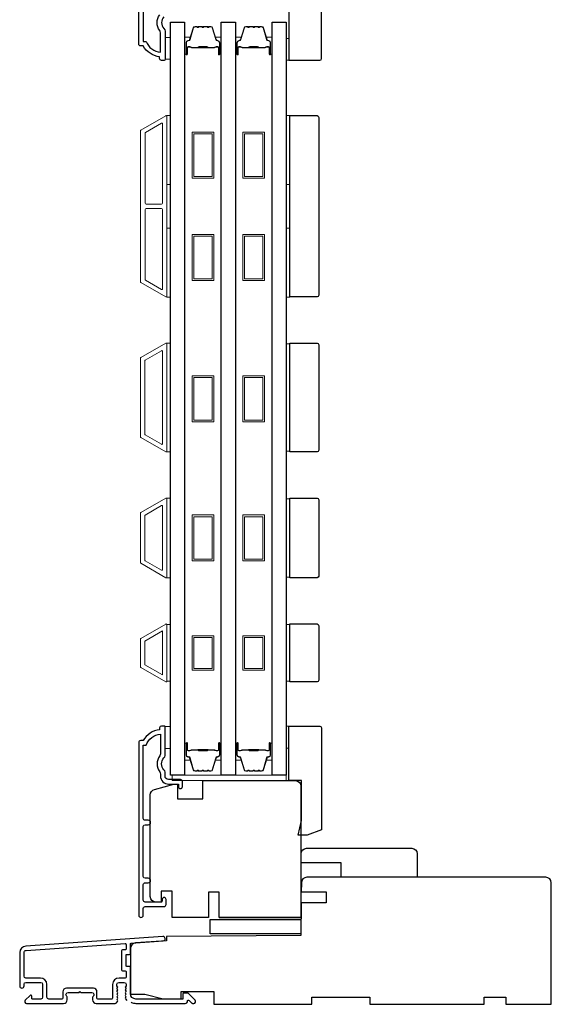
# Model space of a CAD drawing. Extents: x -5107 to -4745, y 1296 to 1376.
# Drawn here: x -4982 to -4976, y 1325 to 1335 of the extents above; entities that cross this region are included whole.
import ezdxf

# ---------------------------------------------------------------- set-up
doc = ezdxf.new("R2010")
doc.units = 0
doc.header["$LTSCALE"] = 250
doc.header["$MEASUREMENT"] = 0
doc.layers.add('3', color=3, linetype='CONTINUOUS')
doc.layers.add('Glass', color=6, linetype='CONTINUOUS')
for name, color, linetype, lineweight in [('6', 6, 'CONTINUOUS', 5), ('Butal', 9, 'CONTINUOUS', 15), ('Frame & Sash Cladding', 3, 'CONTINUOUS', 15), ('Spacer Bar', 1, 'CONTINUOUS', 9), ('Visible (ANSI)', 7, 'CONTINUOUS', 25), ('Wood', 7, 'CONTINUOUS', 25)]:
    doc.layers.add(name, color=color, linetype=linetype, lineweight=lineweight)

msp = doc.modelspace()

# ---------------------------------------------------------------- linework, layer by layer
at = {"layer": '3'}
for points in [[(-4980.55558, 1335.3394, 0.40794), (-4980.55558, 1335.21116, -0.19612434), (-4980.54435, 1335.18362), (-4980.54435, 1334.87475, -0.41421356), (-4980.55419, 1334.86491), (-4980.58372, 1334.86491, -0.41421356), (-4980.60341, 1334.88459), (-4980.60341, 1334.90428, -0.23812491), (-4980.78057, 1335.02239), (-4980.80813, 1335.02239, -0.41421356), (-4980.82979, 1335.04404), (-4980.82979, 1336.91696, -1)], [(-4980.78057, 1335.86755), (-4980.78057, 1335.0716), (-4980.74954, 1335.0716, 0.28322567), (-4980.59356, 1334.9527), (-4980.59356, 1335.16536, 0.16543591), (-4980.60173, 1335.18937, -0.34018227), (-4980.60173, 1335.36119, 0.16543591)], [(-4980.37506, 1327.0617), (-4980.50498, 1327.0617, -0.41421356), (-4980.54435, 1327.10107), (-4980.54435, 1327.14037, 0.19612434), (-4980.55558, 1327.16791, -0.40794), (-4980.55558, 1327.29616, 0.19612434), (-4980.54435, 1327.3237), (-4980.54435, 1327.63256, 0.41421356), (-4980.55419, 1327.64241), (-4980.58372, 1327.64241, 0.41421356), (-4980.60341, 1327.62272), (-4980.60341, 1327.60304, 0.23812491), (-4980.78057, 1327.48493), (-4980.80813, 1327.48493, 0.41421356), (-4980.82979, 1327.46327), (-4980.82979, 1325.59036, 1), (-4980.78057, 1325.59036), (-4980.78057, 1325.66434, -0.41521504), (-4980.76088, 1325.68409), (-4980.55432, 1325.68409, 0.41590856), (-4980.53254, 1325.70575), (-4980.53254, 1325.76086, 1), (-4980.57585, 1325.76086), (-4980.57585, 1325.74086, -0.41421304), (-4980.58372, 1325.73299), (-4980.76088, 1325.73299, -0.41421356), (-4980.78057, 1325.75268), (-4980.78057, 1325.92182, -0.41521584), (-4980.76088, 1325.94157), (-4980.72545, 1325.94157, 1), (-4980.72545, 1325.99047), (-4980.76088, 1325.99047, -0.41421313), (-4980.78057, 1326.01015), (-4980.78057, 1326.55149, -0.41421203), (-4980.76088, 1326.57118), (-4980.72545, 1326.57118, 1), (-4980.72545, 1326.62008), (-4980.76088, 1326.62008, -0.4142151), (-4980.78057, 1326.63976), (-4980.78057, 1327.43572), (-4980.74954, 1327.43572, -0.28322567), (-4980.59356, 1327.55461), (-4980.59356, 1327.34196, -0.16543591), (-4980.60173, 1327.31795, 0.34018227), (-4980.60173, 1327.14612, -0.16543591), (-4980.59356, 1327.12212), (-4980.59356, 1327.10107, 0.41421356), (-4980.50498, 1327.01249), (-4980.39868, 1327.01249), (-4980.39868, 1326.98493, 1), (-4980.35538, 1326.98493), (-4980.35538, 1327.04202, 0.41420912), (-4980.37506, 1327.0617)], [(-4980.91109, 1324.64534, -0.03248765), (-4980.90921, 1324.64454, 0.1176834), (-4980.86121, 1324.63308), (-4980.325, 1324.63308, 0.42423613), (-4980.30021, 1324.65873, -0.68057977), (-4980.28341, 1324.66602), (-4980.25335, 1324.63596, 0.19891237), (-4980.24639, 1324.63308), (-4980.23132, 1324.63308, 0.66817864), (-4980.2174, 1324.66668), (-4980.29312, 1324.7424, 0.19891237), (-4980.30008, 1324.74528), (-4980.33959, 1324.74528, 0.41421356), (-4980.34943, 1324.73544), (-4980.34943, 1324.68032), (-4980.86121, 1324.68032, -0.41421356), (-4980.92026, 1324.73938), (-4980.92026, 1325.02481, 0.41421356), (-4980.9301, 1325.03465), (-4980.95769, 1325.03465, -0.41421356), (-4980.96754, 1325.04449), (-4980.96754, 1325.15547, -0.41421356), (-4980.95769, 1325.16531), (-4980.9301, 1325.16531, 0.41421356), (-4980.92026, 1325.17515), (-4980.92026, 1325.27777, -0.39391048), (-4980.91111, 1325.28759), (-4980.56432, 1325.31184, 1), (-4980.56761, 1325.35897), (-4982.05515, 1325.25495, 0.39391048), (-4982.12108, 1325.18426), (-4982.12108, 1324.82205, 1), (-4982.07383, 1324.82205), (-4982.07383, 1324.84174, -0.41421356), (-4982.05415, 1324.86142), (-4981.89273, 1324.86142, -0.41421356), (-4981.87304, 1324.84174), (-4981.87304, 1324.70001, -0.41421356), (-4981.89273, 1324.68032), (-4981.98131, 1324.68032, -0.41421356), (-4981.99115, 1324.69016), (-4981.99115, 1324.71196, 0.66817864), (-4982.00796, 1324.71892), (-4982.06019, 1324.66668, 0.66817864), (-4982.04627, 1324.63308), (-4981.6447, 1324.63308, 0.41421356), (-4981.60533, 1324.67245), (-4981.60533, 1324.7005, 0.23993165), (-4981.60938, 1324.70846, -0.72633003), (-4981.59549, 1324.75119), (-4981.47738, 1324.75119), (-4981.46753, 1324.76103), (-4981.45769, 1324.75119), (-4981.33958, 1324.75119, -0.72633003), (-4981.32569, 1324.70846, 0.23993165), (-4981.32974, 1324.7005), (-4981.32974, 1324.67245, 0.41421356), (-4981.29037, 1324.63308), (-4981.08564, 1324.63308, 0.21342177), (-4981.07097, 1324.63964), (-4981.05859, 1324.65347, 0.38196601), (-4981.05859, 1324.6666), (-4981.06593, 1324.6748), (-4981.05859, 1324.683, 0.38196602), (-4981.05859, 1324.69613), (-4981.06593, 1324.70433), (-4981.05859, 1324.71253, 0.38196602), (-4981.05859, 1324.72565), (-4981.06593, 1324.73385), (-4981.05859, 1324.74206, 0.38196602), (-4981.05859, 1324.75518), (-4981.06593, 1324.76338), (-4981.05859, 1324.77158, 0.38196602), (-4981.05859, 1324.78471), (-4981.06593, 1324.79291), (-4981.05859, 1324.80111, 0.38196602), (-4981.05859, 1324.81423), (-4981.06593, 1324.82244), (-4981.06593, 1324.84174, -0.41421356), (-4981.04624, 1324.86142), (-4980.98719, 1324.86142, -0.41421356), (-4980.96751, 1324.84174), (-4980.96751, 1324.82244), (-4980.97484, 1324.81423, 0.38196602), (-4980.97484, 1324.80111), (-4980.96751, 1324.79291), (-4980.97484, 1324.78471, 0.38196602), (-4980.97484, 1324.77158), (-4980.96751, 1324.76338), (-4980.97484, 1324.75518, 0.38196602), (-4980.97484, 1324.74206), (-4980.96751, 1324.73385), (-4980.97484, 1324.72565, 0.38196602), (-4980.97484, 1324.71253), (-4980.96751, 1324.70433), (-4980.97484, 1324.69613, 0.38196602), (-4980.97484, 1324.683), (-4980.95974, 1324.66611)]]:
    msp.add_lwpolyline(points, format="xyb", dxfattribs=at)
msp.add_lwpolyline([(-4980.97735, 1324.98741, -0.41421356), (-4980.96751, 1324.97756), (-4980.96751, 1324.91851, -0.41421356), (-4980.97735, 1324.90867), (-4981.04231, 1324.90867, 0.41421356), (-4981.11317, 1324.8378), (-4981.11317, 1324.69016, -0.41421356), (-4981.12302, 1324.68032), (-4981.27265, 1324.68032, -0.41421356), (-4981.2825, 1324.69016), (-4981.2825, 1324.75906, 0.41421356), (-4981.32187, 1324.79843), (-4981.6132, 1324.79843, 0.41421356), (-4981.65257, 1324.75906), (-4981.65257, 1324.69016, -0.41421356), (-4981.66242, 1324.68032), (-4981.80612, 1324.68032, -0.41421356), (-4981.8258, 1324.70001), (-4981.8258, 1324.8378, 0.41421356), (-4981.89667, 1324.90867), (-4982.05415, 1324.90867, -0.41421356), (-4982.07383, 1324.92835), (-4982.07383, 1325.18426, -0.39391048), (-4982.05186, 1325.20782), (-4980.97807, 1325.28291, -0.43481237), (-4980.96754, 1325.27309), (-4980.96754, 1325.2224, -0.41421356), (-4980.97738, 1325.21256), (-4981.00494, 1325.21256, 0.41421356), (-4981.01478, 1325.20271), (-4981.01478, 1324.99725, 0.41421356), (-4981.00494, 1324.98741)], format="xyb", close=True, dxfattribs=at)
at = {"layer": '6'}
for points in [[(-4980.54435, 1334.87868), (-4980.4853, 1334.87868), (-4980.4853, 1335.1149), (-4980.54435, 1335.1149)], [(-4979.2294, 1335.10309), (-4979.19987, 1335.10309), (-4979.19987, 1334.86687), (-4979.2294, 1334.86687)], [(-4980.52467, 1333.51777), (-4980.52467, 1334.2658), (-4980.4853, 1334.2658), (-4980.4853, 1333.51777)], [(-4979.2296, 1333.51777), (-4979.2296, 1334.2658), (-4979.19023, 1334.2658), (-4979.19023, 1333.51777)], [(-4980.52467, 1332.2973), (-4980.52467, 1333.04533), (-4980.4853, 1333.04533), (-4980.4853, 1332.2973)], [(-4979.2296, 1332.2973), (-4979.2296, 1333.04533), (-4979.19023, 1333.04533), (-4979.19023, 1332.2973)], [(-4980.52467, 1330.61682), (-4980.4853, 1330.61682), (-4980.4853, 1331.79792), (-4980.52467, 1331.79792)], [(-4979.19023, 1331.79046), (-4979.2296, 1331.79046), (-4979.2296, 1330.62428), (-4979.19023, 1330.62428)], [(-4980.52467, 1329.25069), (-4980.4853, 1329.25069), (-4980.4853, 1330.11682), (-4980.52467, 1330.11682)], [(-4979.19023, 1330.10936), (-4979.2296, 1330.10936), (-4979.2296, 1329.25815), (-4979.19023, 1329.25815)], [(-4980.4853, 1328.7435), (-4980.52467, 1328.7435), (-4980.52467, 1328.1285), (-4980.4853, 1328.1285)], [(-4979.19023, 1328.74323), (-4979.2296, 1328.74323), (-4979.2296, 1328.12823), (-4979.19023, 1328.12823)], [(-4980.54435, 1327.4003), (-4980.4853, 1327.4003), (-4980.4853, 1327.63652), (-4980.54435, 1327.63652)], [(-4979.2294, 1327.40431), (-4979.19987, 1327.40431), (-4979.19987, 1327.64053), (-4979.2294, 1327.64053)], [(-4980.46561, 1327.04991), (-4979.23029, 1327.04991), (-4979.23029, 1327.10896), (-4980.46561, 1327.10896)]]:
    msp.add_lwpolyline(points, close=True, dxfattribs=at)
at = {"layer": 'Butal'}
for points in [[(-4980.33175, 1334.94124), (-4980.33175, 1335.10574, -0.41421356), (-4980.32191, 1335.11559), (-4980.26975, 1335.11559), (-4980.2771, 1335.09156, -0.32975055), (-4980.29124, 1335.08109), (-4980.29593, 1335.08109, 0.41421356), (-4980.31601, 1335.06101), (-4980.31601, 1334.93139), (-4980.32191, 1334.93139, -0.41421356)], [(-4979.93422, 1334.94124), (-4979.93422, 1335.10574, 0.41421356), (-4979.94406, 1335.11559), (-4979.99622, 1335.11559), (-4979.98887, 1335.09156, 0.32975055), (-4979.97473, 1335.08109), (-4979.97004, 1335.08109, -0.41421356), (-4979.94997, 1335.06101), (-4979.94997, 1334.93139), (-4979.94406, 1334.93139, 0.41421356)], [(-4979.78068, 1334.94124), (-4979.78068, 1335.10574, -0.41421356), (-4979.77083, 1335.11559), (-4979.71867, 1335.11559), (-4979.72602, 1335.09156, -0.32975055), (-4979.74016, 1335.08109), (-4979.74485, 1335.08109, 0.41421356), (-4979.76493, 1335.06101), (-4979.76493, 1334.93139), (-4979.77083, 1334.93139, -0.41421356)], [(-4979.38314, 1334.94124), (-4979.38314, 1335.10574, 0.41421356), (-4979.39298, 1335.11559), (-4979.44514, 1335.11559), (-4979.4378, 1335.09156, 0.32975055), (-4979.42365, 1335.08109), (-4979.41897, 1335.08109, -0.41421356), (-4979.39889, 1335.06101), (-4979.39889, 1334.93139), (-4979.39298, 1334.93139, 0.41421356)], [(-4980.33175, 1327.44595), (-4980.33175, 1327.28144, 0.41421356), (-4980.32191, 1327.2716), (-4980.26975, 1327.2716), (-4980.2771, 1327.29563, 0.32975055), (-4980.29124, 1327.30609), (-4980.29593, 1327.30609, -0.41421356), (-4980.31601, 1327.32617), (-4980.31601, 1327.45579), (-4980.32191, 1327.45579, 0.41421356)], [(-4979.93422, 1327.44595), (-4979.93422, 1327.28144, -0.41421356), (-4979.94406, 1327.2716), (-4979.99622, 1327.2716), (-4979.98887, 1327.29563, -0.32975055), (-4979.97473, 1327.30609), (-4979.97004, 1327.30609, 0.41421356), (-4979.94997, 1327.32617), (-4979.94997, 1327.45579), (-4979.94406, 1327.45579, -0.41421356)], [(-4979.78068, 1327.44595), (-4979.78068, 1327.28144, 0.41421356), (-4979.77083, 1327.2716), (-4979.71867, 1327.2716), (-4979.72602, 1327.29563, 0.32975055), (-4979.74016, 1327.30609), (-4979.74485, 1327.30609, -0.41421356), (-4979.76493, 1327.32617), (-4979.76493, 1327.45579), (-4979.77083, 1327.45579, 0.41421356)], [(-4979.38314, 1327.44595), (-4979.38314, 1327.28144, -0.41421356), (-4979.39298, 1327.2716), (-4979.44514, 1327.2716), (-4979.4378, 1327.29563, -0.32975055), (-4979.42365, 1327.30609), (-4979.41897, 1327.30609, 0.41421356), (-4979.39889, 1327.32617), (-4979.39889, 1327.45579), (-4979.39298, 1327.45579, -0.41421356)]]:
    msp.add_lwpolyline(points, format="xyb", close=True, dxfattribs=at)
at = {"layer": 'Frame & Sash Cladding'}
for points in [[(-4980.53518, 1332.29888, 0.57735027), (-4980.52443, 1332.30509), (-4980.52443, 1334.25925, 0.57735027), (-4980.53518, 1334.26546), (-4980.80628, 1334.10894, 0.26794919), (-4980.80986, 1334.10273), (-4980.80986, 1332.46161, 0.26794919), (-4980.80628, 1332.4554)], [(-4980.58242, 1334.18363, -0.57735027), (-4980.57168, 1334.17742), (-4980.57168, 1333.31563, -0.41421356), (-4980.58152, 1333.30579), (-4980.75018, 1333.30579, -0.41421356), (-4980.76002, 1333.31563), (-4980.76002, 1334.07695, -0.26794919), (-4980.75644, 1334.08316)], [(-4980.58152, 1333.25855, -0.41421356), (-4980.57168, 1333.2487), (-4980.57168, 1332.38691, -0.57735027), (-4980.58242, 1332.38071), (-4980.75644, 1332.48118, -0.26794919), (-4980.76002, 1332.48738), (-4980.76002, 1333.2487, -0.41421356), (-4980.75018, 1333.25855)], [(-4980.80655, 1331.64036), (-4980.5353, 1331.79697, -0.57735027), (-4980.52467, 1331.79083), (-4980.52467, 1330.62391, -0.57735027), (-4980.5353, 1330.61777), (-4980.80655, 1330.77438, -0.26794919), (-4980.8101, 1330.78052), (-4980.8101, 1331.63422, -0.26794919)], [(-4980.58254, 1331.71514, -0.57735027), (-4980.57191, 1331.70901), (-4980.57191, 1330.70574, -0.57735027), (-4980.58254, 1330.6996), (-4980.75931, 1330.80166, -0.26794919), (-4980.76285, 1330.8078), (-4980.76285, 1331.60695, -0.26794919), (-4980.75931, 1331.61308)], [(-4980.80655, 1329.40825, -0.26794919), (-4980.8101, 1329.41438), (-4980.8101, 1329.95313, -0.26794919), (-4980.80655, 1329.95926), (-4980.5353, 1330.11587, -0.57735027), (-4980.52467, 1330.10974), (-4980.52467, 1329.25777, -0.57735027), (-4980.5353, 1329.25164)], [(-4980.75931, 1329.43552, -0.26794919), (-4980.76285, 1329.44166), (-4980.76285, 1329.92585, -0.26794919), (-4980.75931, 1329.93199), (-4980.58254, 1330.03405, -0.57735027), (-4980.57191, 1330.02791), (-4980.57191, 1329.3396, -0.57735027), (-4980.58254, 1329.33346)], [(-4980.80651, 1328.59321, 0.26794919), (-4980.8101, 1328.587), (-4980.8101, 1328.28445, 0.26794919), (-4980.80651, 1328.27825), (-4980.53541, 1328.12173, 0.57735027), (-4980.52467, 1328.12793), (-4980.52467, 1328.74352, 0.57735027), (-4980.53541, 1328.74973)]]:
    msp.add_lwpolyline(points, format="xyb", close=True, dxfattribs=at)
msp.add_lwpolyline([(-4980.57191, 1328.67438), (-4980.57191, 1328.19762), (-4980.76285, 1328.30787), (-4980.76285, 1328.56414)], close=True, dxfattribs=at)
at = {"layer": 'Glass', "color": 1}
for points in [[(-4980.4853, 1327.10896), (-4980.4853, 1335.27822), (-4980.33175, 1335.27822), (-4980.33175, 1327.10896)], [(-4979.93422, 1327.10896), (-4979.93422, 1335.27822), (-4979.78068, 1335.27822), (-4979.78068, 1327.10896)], [(-4979.38314, 1327.10896), (-4979.38314, 1335.27822), (-4979.2296, 1335.27822), (-4979.2296, 1327.10896)]]:
    msp.add_lwpolyline(points, close=True, dxfattribs=at)
at = {"layer": 'Spacer Bar'}
for points in [[(-4980.20047, 1335.22919), (-4980.21906, 1335.22919, 0.32975055), (-4980.23358, 1335.21845), (-4980.27281, 1335.09012, -0.32975055), (-4980.29164, 1335.07619), (-4980.29632, 1335.07619, 0.41421356), (-4980.31151, 1335.06101), (-4980.31151, 1334.93139, 1), (-4980.30551, 1334.93139), (-4980.30551, 1335.00336, -0.41421356), (-4980.29369, 1335.01517), (-4980.27495, 1335.01517), (-4980.27495, 1335.01067), (-4980.2951, 1335.01067, 0.41421356), (-4980.30101, 1335.00477), (-4980.30101, 1334.93139, -1), (-4980.31601, 1334.93139), (-4980.31601, 1335.06101, -0.41421356), (-4980.29632, 1335.08069), (-4980.29164, 1335.08069, 0.32975055), (-4980.27711, 1335.09144), (-4980.23788, 1335.21976, -0.32975055), (-4980.21906, 1335.23369), (-4980.20047, 1335.23369, -0.2262769), (-4980.19658, 1335.23184), (-4980.19387, 1335.22849, 0.47697553), (-4980.1861, 1335.22849), (-4980.18339, 1335.23184, -0.2262769), (-4980.1795, 1335.23369), (-4980.14347, 1335.23369, -0.2262769), (-4980.13958, 1335.23184), (-4980.13687, 1335.22849, 0.47697553), (-4980.1291, 1335.22849), (-4980.12639, 1335.23184, -0.2262769), (-4980.1225, 1335.23369), (-4980.08647, 1335.23369, -0.2262769), (-4980.08258, 1335.23184), (-4980.07987, 1335.22849, 0.47697553), (-4980.0721, 1335.22849), (-4980.06939, 1335.23184, -0.2262769), (-4980.0655, 1335.23369), (-4980.04691, 1335.23369, -0.32975055), (-4980.02809, 1335.21976), (-4979.98886, 1335.09144, 0.32975055), (-4979.97434, 1335.08069), (-4979.96965, 1335.08069, -0.41421356), (-4979.94997, 1335.06101), (-4979.94997, 1334.93139, -1), (-4979.96497, 1334.93139), (-4979.96497, 1335.00477, 0.41421356), (-4979.97087, 1335.01067), (-4979.99103, 1335.01067), (-4979.99103, 1335.01517), (-4979.97228, 1335.01517, -0.41421356), (-4979.96047, 1335.00336), (-4979.96047, 1334.93139, 1), (-4979.95447, 1334.93139), (-4979.95447, 1335.06101, 0.41421356), (-4979.96965, 1335.07619), (-4979.97434, 1335.07619, -0.32975055), (-4979.99316, 1335.09012), (-4980.03239, 1335.21845, 0.32975055), (-4980.04691, 1335.22919), (-4980.0655, 1335.22919, 0.2262769), (-4980.06589, 1335.22901), (-4980.0686, 1335.22566, -0.47697553), (-4980.08337, 1335.22566), (-4980.08608, 1335.22901, 0.25663287), (-4980.08653, 1335.22919), (-4980.1225, 1335.22919, 0.2262769), (-4980.12289, 1335.22901), (-4980.1256, 1335.22566, -0.47697553), (-4980.14037, 1335.22566), (-4980.14308, 1335.22901, 0.25663287), (-4980.14353, 1335.22919), (-4980.1795, 1335.22919, 0.2262769), (-4980.17989, 1335.22901), (-4980.1826, 1335.22566, -0.47697553), (-4980.19737, 1335.22566), (-4980.20008, 1335.22901, 0.2262769)], [(-4979.64939, 1335.22919), (-4979.66798, 1335.22919, 0.32975055), (-4979.6825, 1335.21845), (-4979.72173, 1335.09012, -0.32975055), (-4979.74056, 1335.07619), (-4979.74524, 1335.07619, 0.41421356), (-4979.76043, 1335.06101), (-4979.76043, 1334.93139, 1), (-4979.75443, 1334.93139), (-4979.75443, 1335.00336, -0.41421356), (-4979.74262, 1335.01517), (-4979.72387, 1335.01517), (-4979.72387, 1335.01067), (-4979.74402, 1335.01067, 0.41421356), (-4979.74993, 1335.00477), (-4979.74993, 1334.93139, -1), (-4979.76493, 1334.93139), (-4979.76493, 1335.06101, -0.41421356), (-4979.74524, 1335.08069), (-4979.74056, 1335.08069, 0.32975055), (-4979.72604, 1335.09144), (-4979.6868, 1335.21976, -0.32975055), (-4979.66798, 1335.23369), (-4979.64939, 1335.23369, -0.2262769), (-4979.6455, 1335.23184), (-4979.64279, 1335.22849, 0.47697553), (-4979.63502, 1335.22849), (-4979.63231, 1335.23184, -0.2262769), (-4979.62842, 1335.23369), (-4979.59239, 1335.23369, -0.2262769), (-4979.5885, 1335.23184), (-4979.58579, 1335.22849, 0.47697553), (-4979.57802, 1335.22849), (-4979.57531, 1335.23184, -0.2262769), (-4979.57142, 1335.23369), (-4979.53539, 1335.23369, -0.2262769), (-4979.5315, 1335.23184), (-4979.52879, 1335.22849, 0.47697553), (-4979.52102, 1335.22849), (-4979.51831, 1335.23184, -0.2262769), (-4979.51442, 1335.23369), (-4979.49584, 1335.23369, -0.32975055), (-4979.47701, 1335.21976), (-4979.43778, 1335.09144, 0.32975055), (-4979.42326, 1335.08069), (-4979.41857, 1335.08069, -0.41421356), (-4979.39889, 1335.06101), (-4979.39889, 1334.93139, -1), (-4979.41389, 1334.93139), (-4979.41389, 1335.00477, 0.41421356), (-4979.41979, 1335.01067), (-4979.43995, 1335.01067), (-4979.43995, 1335.01517), (-4979.4212, 1335.01517, -0.41421356), (-4979.40939, 1335.00336), (-4979.40939, 1334.93139, 1), (-4979.40339, 1334.93139), (-4979.40339, 1335.06101, 0.41421356), (-4979.41857, 1335.07619), (-4979.42326, 1335.07619, -0.32975055), (-4979.44208, 1335.09012), (-4979.48131, 1335.21845, 0.32975055), (-4979.49584, 1335.22919), (-4979.51442, 1335.22919, 0.2262769), (-4979.51481, 1335.22901), (-4979.51752, 1335.22566, -0.47697553), (-4979.53229, 1335.22566), (-4979.535, 1335.22901, 0.25663287), (-4979.53545, 1335.22919), (-4979.57142, 1335.22919, 0.2262769), (-4979.57181, 1335.22901), (-4979.57452, 1335.22566, -0.47697553), (-4979.58929, 1335.22566), (-4979.592, 1335.22901, 0.25663287), (-4979.59245, 1335.22919), (-4979.62842, 1335.22919, 0.2262769), (-4979.62881, 1335.22901), (-4979.63152, 1335.22566, -0.47697553), (-4979.64629, 1335.22566), (-4979.649, 1335.22901, 0.2262769)], [(-4980.29239, 1335.00867), (-4980.26753, 1335.00867, -0.22906983), (-4980.26121, 1335.00575, 0.22448136), (-4980.2558, 1335.00319), (-4980.18964, 1335.00319, 0.28963953), (-4980.18331, 1335.00719, -0.27273596), (-4980.17448, 1335.01317), (-4980.09149, 1335.01317, -0.27273609), (-4980.08266, 1335.00719, 0.28963953), (-4980.07633, 1335.00319), (-4980.01017, 1335.00319, 0.22448136), (-4980.00476, 1335.00575, -0.22906983), (-4979.99844, 1335.00867), (-4979.97358, 1335.00867), (-4979.97358, 1335.01067), (-4979.99842, 1335.01067, 0.22858496), (-4980.00631, 1335.00702, -0.22448136), (-4980.01017, 1335.00519), (-4980.07633, 1335.00519, -0.28963953), (-4980.08085, 1335.00805, 0.27414127), (-4980.09143, 1335.01517), (-4980.17454, 1335.01517, 0.27414127), (-4980.18512, 1335.00805, -0.28963953), (-4980.18964, 1335.00519), (-4980.2558, 1335.00519, -0.22448136), (-4980.25967, 1335.00702, 0.22858496), (-4980.26755, 1335.01067), (-4980.29239, 1335.01067)], [(-4979.74132, 1335.00867), (-4979.71646, 1335.00867, -0.22906983), (-4979.71013, 1335.00575, 0.22448136), (-4979.70472, 1335.00319), (-4979.63856, 1335.00319, 0.28963953), (-4979.63223, 1335.00719, -0.27273596), (-4979.6234, 1335.01317), (-4979.54041, 1335.01317, -0.27273609), (-4979.53158, 1335.00719, 0.28963953), (-4979.52526, 1335.00319), (-4979.45909, 1335.00319, 0.22448136), (-4979.45368, 1335.00575, -0.22906983), (-4979.44736, 1335.00867), (-4979.4225, 1335.00867), (-4979.4225, 1335.01067), (-4979.44734, 1335.01067, 0.22858496), (-4979.45523, 1335.00702, -0.22448136), (-4979.45909, 1335.00519), (-4979.52526, 1335.00519, -0.28963953), (-4979.52977, 1335.00805, 0.27414127), (-4979.54035, 1335.01517), (-4979.62346, 1335.01517, 0.27414127), (-4979.63404, 1335.00805, -0.28963953), (-4979.63856, 1335.00519), (-4979.70472, 1335.00519, -0.22448136), (-4979.70859, 1335.00702, 0.22858496), (-4979.71647, 1335.01067), (-4979.74132, 1335.01067)], [(-4980.20047, 1327.15799), (-4980.21906, 1327.15799, -0.32975055), (-4980.23358, 1327.16873), (-4980.27281, 1327.29706, 0.32975055), (-4980.29164, 1327.31099), (-4980.29632, 1327.31099, -0.41421356), (-4980.31151, 1327.32617), (-4980.31151, 1327.45579, -1), (-4980.30551, 1327.45579), (-4980.30551, 1327.38382, 0.41421356), (-4980.29369, 1327.37201), (-4980.27495, 1327.37201), (-4980.27495, 1327.37651), (-4980.2951, 1327.37651, -0.41421356), (-4980.30101, 1327.38241), (-4980.30101, 1327.45579, 1), (-4980.31601, 1327.45579), (-4980.31601, 1327.32617, 0.41421356), (-4980.29632, 1327.30649), (-4980.29164, 1327.30649, -0.32975055), (-4980.27711, 1327.29574), (-4980.23788, 1327.16742, 0.32975055), (-4980.21906, 1327.15349), (-4980.20047, 1327.15349, 0.2262769), (-4980.19658, 1327.15534), (-4980.19387, 1327.15869, -0.47697553), (-4980.1861, 1327.15869), (-4980.18339, 1327.15534, 0.2262769), (-4980.1795, 1327.15349), (-4980.14347, 1327.15349, 0.2262769), (-4980.13958, 1327.15534), (-4980.13687, 1327.15869, -0.47697553), (-4980.1291, 1327.15869), (-4980.12639, 1327.15534, 0.2262769), (-4980.1225, 1327.15349), (-4980.08647, 1327.15349, 0.2262769), (-4980.08258, 1327.15534), (-4980.07987, 1327.15869, -0.47697553), (-4980.0721, 1327.15869), (-4980.06939, 1327.15534, 0.2262769), (-4980.0655, 1327.15349), (-4980.04691, 1327.15349, 0.32975055), (-4980.02809, 1327.16742), (-4979.98886, 1327.29574, -0.32975055), (-4979.97434, 1327.30649), (-4979.96965, 1327.30649, 0.41421356), (-4979.94997, 1327.32617), (-4979.94997, 1327.45579, 1), (-4979.96497, 1327.45579), (-4979.96497, 1327.38241, -0.41421356), (-4979.97087, 1327.37651), (-4979.99103, 1327.37651), (-4979.99103, 1327.37201), (-4979.97228, 1327.37201, 0.41421356), (-4979.96047, 1327.38382), (-4979.96047, 1327.45579, -1), (-4979.95447, 1327.45579), (-4979.95447, 1327.32617, -0.41421356), (-4979.96965, 1327.31099), (-4979.97434, 1327.31099, 0.32975055), (-4979.99316, 1327.29706), (-4980.03239, 1327.16873, -0.32975055), (-4980.04691, 1327.15799), (-4980.0655, 1327.15799, -0.2262769), (-4980.06589, 1327.15817), (-4980.0686, 1327.16152, 0.47697553), (-4980.08337, 1327.16152), (-4980.08608, 1327.15817, -0.25663287), (-4980.08653, 1327.15799), (-4980.1225, 1327.15799, -0.2262769), (-4980.12289, 1327.15817), (-4980.1256, 1327.16152, 0.47697553), (-4980.14037, 1327.16152), (-4980.14308, 1327.15817, -0.25663287), (-4980.14353, 1327.15799), (-4980.1795, 1327.15799, -0.2262769), (-4980.17989, 1327.15817), (-4980.1826, 1327.16152, 0.47697553), (-4980.19737, 1327.16152), (-4980.20008, 1327.15817, -0.2262769)], [(-4979.64939, 1327.15799), (-4979.66798, 1327.15799, -0.32975055), (-4979.6825, 1327.16873), (-4979.72173, 1327.29706, 0.32975055), (-4979.74056, 1327.31099), (-4979.74524, 1327.31099, -0.41421356), (-4979.76043, 1327.32617), (-4979.76043, 1327.45579, -1), (-4979.75443, 1327.45579), (-4979.75443, 1327.38382, 0.41421356), (-4979.74262, 1327.37201), (-4979.72387, 1327.37201), (-4979.72387, 1327.37651), (-4979.74402, 1327.37651, -0.41421356), (-4979.74993, 1327.38241), (-4979.74993, 1327.45579, 1), (-4979.76493, 1327.45579), (-4979.76493, 1327.32617, 0.41421356), (-4979.74524, 1327.30649), (-4979.74056, 1327.30649, -0.32975055), (-4979.72604, 1327.29574), (-4979.6868, 1327.16742, 0.32975055), (-4979.66798, 1327.15349), (-4979.64939, 1327.15349, 0.2262769), (-4979.6455, 1327.15534), (-4979.64279, 1327.15869, -0.47697553), (-4979.63502, 1327.15869), (-4979.63231, 1327.15534, 0.2262769), (-4979.62842, 1327.15349), (-4979.59239, 1327.15349, 0.2262769), (-4979.5885, 1327.15534), (-4979.58579, 1327.15869, -0.47697553), (-4979.57802, 1327.15869), (-4979.57531, 1327.15534, 0.2262769), (-4979.57142, 1327.15349), (-4979.53539, 1327.15349, 0.2262769), (-4979.5315, 1327.15534), (-4979.52879, 1327.15869, -0.47697553), (-4979.52102, 1327.15869), (-4979.51831, 1327.15534, 0.2262769), (-4979.51442, 1327.15349), (-4979.49584, 1327.15349, 0.32975055), (-4979.47701, 1327.16742), (-4979.43778, 1327.29574, -0.32975055), (-4979.42326, 1327.30649), (-4979.41857, 1327.30649, 0.41421356), (-4979.39889, 1327.32617), (-4979.39889, 1327.45579, 1), (-4979.41389, 1327.45579), (-4979.41389, 1327.38241, -0.41421356), (-4979.41979, 1327.37651), (-4979.43995, 1327.37651), (-4979.43995, 1327.37201), (-4979.4212, 1327.37201, 0.41421356), (-4979.40939, 1327.38382), (-4979.40939, 1327.45579, -1), (-4979.40339, 1327.45579), (-4979.40339, 1327.32617, -0.41421356), (-4979.41857, 1327.31099), (-4979.42326, 1327.31099, 0.32975055), (-4979.44208, 1327.29706), (-4979.48131, 1327.16873, -0.32975055), (-4979.49584, 1327.15799), (-4979.51442, 1327.15799, -0.2262769), (-4979.51481, 1327.15817), (-4979.51752, 1327.16152, 0.47697553), (-4979.53229, 1327.16152), (-4979.535, 1327.15817, -0.25663287), (-4979.53545, 1327.15799), (-4979.57142, 1327.15799, -0.2262769), (-4979.57181, 1327.15817), (-4979.57452, 1327.16152, 0.47697553), (-4979.58929, 1327.16152), (-4979.592, 1327.15817, -0.25663287), (-4979.59245, 1327.15799), (-4979.62842, 1327.15799, -0.2262769), (-4979.62881, 1327.15817), (-4979.63152, 1327.16152, 0.47697553), (-4979.64629, 1327.16152), (-4979.649, 1327.15817, -0.2262769)], [(-4980.29239, 1327.37851), (-4980.26753, 1327.37851, 0.22906983), (-4980.26121, 1327.38143, -0.22448136), (-4980.2558, 1327.38399), (-4980.18964, 1327.38399, -0.28963953), (-4980.18331, 1327.37999, 0.27273596), (-4980.17448, 1327.37401), (-4980.09149, 1327.37401, 0.27273609), (-4980.08266, 1327.37999, -0.28963953), (-4980.07633, 1327.38399), (-4980.01017, 1327.38399, -0.22448136), (-4980.00476, 1327.38143, 0.22906983), (-4979.99844, 1327.37851), (-4979.97358, 1327.37851), (-4979.97358, 1327.37651), (-4979.99842, 1327.37651, -0.22858496), (-4980.00631, 1327.38016, 0.22448136), (-4980.01017, 1327.38199), (-4980.07633, 1327.38199, 0.28963953), (-4980.08085, 1327.37913, -0.27414127), (-4980.09143, 1327.37201), (-4980.17454, 1327.37201, -0.27414127), (-4980.18512, 1327.37913, 0.28963953), (-4980.18964, 1327.38199), (-4980.2558, 1327.38199, 0.22448136), (-4980.25967, 1327.38016, -0.22858496), (-4980.26755, 1327.37651), (-4980.29239, 1327.37651)], [(-4979.74132, 1327.37851), (-4979.71646, 1327.37851, 0.22906983), (-4979.71013, 1327.38143, -0.22448136), (-4979.70472, 1327.38399), (-4979.63856, 1327.38399, -0.28963953), (-4979.63223, 1327.37999, 0.27273596), (-4979.6234, 1327.37401), (-4979.54041, 1327.37401, 0.27273609), (-4979.53158, 1327.37999, -0.28963953), (-4979.52526, 1327.38399), (-4979.45909, 1327.38399, -0.22448136), (-4979.45368, 1327.38143, 0.22906983), (-4979.44736, 1327.37851), (-4979.4225, 1327.37851), (-4979.4225, 1327.37651), (-4979.44734, 1327.37651, -0.22858496), (-4979.45523, 1327.38016, 0.22448136), (-4979.45909, 1327.38199), (-4979.52526, 1327.38199, 0.28963953), (-4979.52977, 1327.37913, -0.27414127), (-4979.54035, 1327.37201), (-4979.62346, 1327.37201, -0.27414127), (-4979.63404, 1327.37913, 0.28963953), (-4979.63856, 1327.38199), (-4979.70472, 1327.38199, 0.22448136), (-4979.70859, 1327.38016, -0.22858496), (-4979.71647, 1327.37651), (-4979.74132, 1327.37651)]]:
    msp.add_lwpolyline(points, format="xyb", close=True, dxfattribs=at)
for points in [[(-4980.1896, 1335.00519, -0.00188508), (-4980.18964, 1335.00519), (-4980.2558, 1335.00519, -0.22448136), (-4980.25967, 1335.00702, 0.22858496), (-4980.26755, 1335.01067), (-4980.29239, 1335.01067), (-4980.29239, 1335.00867), (-4980.26753, 1335.00867, -0.22906983), (-4980.26121, 1335.00575, 0.22448136), (-4980.2558, 1335.00319), (-4980.18964, 1335.00319, -0.21424516), (-4980.18819, 1335.00254, 0.21424516), (-4980.18296, 1335.00019), (-4980.08301, 1335.00019, 0.21424516), (-4980.07778, 1335.00254, -0.21424516), (-4980.07633, 1335.00319), (-4980.01017, 1335.00319, 0.22448136), (-4980.00476, 1335.00575, -0.22906983), (-4979.99844, 1335.00867), (-4979.97358, 1335.00867), (-4979.97358, 1335.01067), (-4979.99842, 1335.01067, 0.22858496), (-4980.00631, 1335.00702, -0.22448136), (-4980.01017, 1335.00519), (-4980.07633, 1335.00519, 0.21424516), (-4980.07928, 1335.00387, -0.21424516), (-4980.08301, 1335.00219), (-4980.18296, 1335.00219, -0.21424516), (-4980.18669, 1335.00387, 0.21424516), (-4980.18964, 1335.00519)], [(-4979.63852, 1335.00519, -0.00188508), (-4979.63856, 1335.00519), (-4979.70472, 1335.00519, -0.22448136), (-4979.70859, 1335.00702, 0.22858496), (-4979.71647, 1335.01067), (-4979.74132, 1335.01067), (-4979.74132, 1335.00867), (-4979.71646, 1335.00867, -0.22906983), (-4979.71013, 1335.00575, 0.22448136), (-4979.70472, 1335.00319), (-4979.63856, 1335.00319, -0.21424516), (-4979.63711, 1335.00254, 0.21424516), (-4979.63188, 1335.00019), (-4979.53194, 1335.00019, 0.21424516), (-4979.5267, 1335.00254, -0.21424516), (-4979.52526, 1335.00319), (-4979.45909, 1335.00319, 0.22448136), (-4979.45368, 1335.00575, -0.22906983), (-4979.44736, 1335.00867), (-4979.4225, 1335.00867), (-4979.4225, 1335.01067), (-4979.44734, 1335.01067, 0.22858496), (-4979.45523, 1335.00702, -0.22448136), (-4979.45909, 1335.00519), (-4979.52526, 1335.00519, 0.21424516), (-4979.5282, 1335.00387, -0.21424516), (-4979.53194, 1335.00219), (-4979.63188, 1335.00219, -0.21424516), (-4979.63562, 1335.00387, 0.21424516), (-4979.63856, 1335.00519)], [(-4980.1896, 1327.38199, 0.00188508), (-4980.18964, 1327.38199), (-4980.2558, 1327.38199, 0.22448136), (-4980.25967, 1327.38016, -0.22858496), (-4980.26755, 1327.37651), (-4980.29239, 1327.37651), (-4980.29239, 1327.37851), (-4980.26753, 1327.37851, 0.22906983), (-4980.26121, 1327.38143, -0.22448136), (-4980.2558, 1327.38399), (-4980.18964, 1327.38399, 0.21424516), (-4980.18819, 1327.38464, -0.21424516), (-4980.18296, 1327.38699), (-4980.08301, 1327.38699, -0.21424516), (-4980.07778, 1327.38464, 0.21424516), (-4980.07633, 1327.38399), (-4980.01017, 1327.38399, -0.22448136), (-4980.00476, 1327.38143, 0.22906983), (-4979.99844, 1327.37851), (-4979.97358, 1327.37851), (-4979.97358, 1327.37651), (-4979.99842, 1327.37651, -0.22858496), (-4980.00631, 1327.38016, 0.22448136), (-4980.01017, 1327.38199), (-4980.07633, 1327.38199, -0.21424516), (-4980.07928, 1327.38331, 0.21424516), (-4980.08301, 1327.38499), (-4980.18296, 1327.38499, 0.21424516), (-4980.18669, 1327.38331, -0.21424516), (-4980.18964, 1327.38199)], [(-4979.63852, 1327.38199, 0.00188508), (-4979.63856, 1327.38199), (-4979.70472, 1327.38199, 0.22448136), (-4979.70859, 1327.38016, -0.22858496), (-4979.71647, 1327.37651), (-4979.74132, 1327.37651), (-4979.74132, 1327.37851), (-4979.71646, 1327.37851, 0.22906983), (-4979.71013, 1327.38143, -0.22448136), (-4979.70472, 1327.38399), (-4979.63856, 1327.38399, 0.21424516), (-4979.63711, 1327.38464, -0.21424516), (-4979.63188, 1327.38699), (-4979.53194, 1327.38699, -0.21424516), (-4979.5267, 1327.38464, 0.21424516), (-4979.52526, 1327.38399), (-4979.45909, 1327.38399, -0.22448136), (-4979.45368, 1327.38143, 0.22906983), (-4979.44736, 1327.37851), (-4979.4225, 1327.37851), (-4979.4225, 1327.37651), (-4979.44734, 1327.37651, -0.22858496), (-4979.45523, 1327.38016, 0.22448136), (-4979.45909, 1327.38199), (-4979.52526, 1327.38199, -0.21424516), (-4979.5282, 1327.38331, 0.21424516), (-4979.53194, 1327.38499), (-4979.63188, 1327.38499, 0.21424516), (-4979.63562, 1327.38331, -0.21424516), (-4979.63856, 1327.38199)]]:
    msp.add_lwpolyline(points, format="xyb", dxfattribs=at)
for points in [[(-4980.2511, 1334.08728), (-4980.01488, 1334.08728), (-4980.01488, 1333.58728), (-4980.2511, 1333.58728)], [(-4980.23141, 1334.0676), (-4980.03456, 1334.0676), (-4980.03456, 1333.60697), (-4980.23141, 1333.60697)], [(-4979.70002, 1334.08728), (-4979.4638, 1334.08728), (-4979.4638, 1333.58728), (-4979.70002, 1333.58728)], [(-4979.68033, 1334.0676), (-4979.48348, 1334.0676), (-4979.48348, 1333.60697), (-4979.68033, 1333.60697)], [(-4980.2511, 1332.97705), (-4980.01488, 1332.97705), (-4980.01488, 1332.47705), (-4980.2511, 1332.47705)], [(-4980.23141, 1332.95737), (-4980.03456, 1332.95737), (-4980.03456, 1332.49674), (-4980.23141, 1332.49674)], [(-4979.70002, 1332.97705), (-4979.4638, 1332.97705), (-4979.4638, 1332.47705), (-4979.70002, 1332.47705)], [(-4979.68033, 1332.95737), (-4979.48348, 1332.95737), (-4979.48348, 1332.49674), (-4979.68033, 1332.49674)], [(-4980.2511, 1331.44359), (-4980.01488, 1331.44359), (-4980.01488, 1330.94359), (-4980.2511, 1330.94359)], [(-4980.23141, 1331.4239), (-4980.03456, 1331.4239), (-4980.03456, 1330.96328), (-4980.23141, 1330.96328)], [(-4979.70002, 1331.44359), (-4979.4638, 1331.44359), (-4979.4638, 1330.94359), (-4979.70002, 1330.94359)], [(-4979.68033, 1331.4239), (-4979.48348, 1331.4239), (-4979.48348, 1330.96328), (-4979.68033, 1330.96328)], [(-4980.2511, 1329.93375), (-4980.01488, 1329.93375), (-4980.01488, 1329.43376), (-4980.2511, 1329.43376)], [(-4980.23141, 1329.91407), (-4980.03456, 1329.91407), (-4980.03456, 1329.45344), (-4980.23141, 1329.45344)], [(-4979.70002, 1329.93375), (-4979.4638, 1329.93375), (-4979.4638, 1329.43376), (-4979.70002, 1329.43376)], [(-4979.68033, 1329.91407), (-4979.48348, 1329.91407), (-4979.48348, 1329.45344), (-4979.68033, 1329.45344)], [(-4980.2511, 1328.62301), (-4980.01488, 1328.62301), (-4980.01488, 1328.24899), (-4980.2511, 1328.24899)], [(-4979.70002, 1328.62301), (-4979.4638, 1328.62301), (-4979.4638, 1328.24899), (-4979.70002, 1328.24899)], [(-4980.23141, 1328.60332), (-4980.03456, 1328.60332), (-4980.03456, 1328.26868), (-4980.23141, 1328.26868)], [(-4979.68033, 1328.60332), (-4979.48348, 1328.60332), (-4979.48348, 1328.26868), (-4979.68033, 1328.26868)]]:
    msp.add_lwpolyline(points, close=True, dxfattribs=at)
at = {"layer": 'Visible (ANSI)'}
for points in [[(-4979.95577, 1325.56567), (-4979.95577, 1325.84126), (-4980.07388, 1325.84126), (-4980.07388, 1325.56567), (-4980.4664, 1325.56567), (-4980.4664, 1325.84913), (-4980.58451, 1325.84913), (-4980.58451, 1325.73299), (-4980.64474, 1325.73299, -0.41421356), (-4980.7038, 1325.79205), (-4980.7038, 1326.89665, -0.33945415), (-4980.66003, 1326.95369), (-4980.4479, 1327.01054), (-4980.40853, 1327.01054), (-4980.40853, 1326.85306), (-4980.13294, 1326.85306), (-4980.13294, 1327.04991), (-4979.129, 1327.04991, -0.41421356), (-4979.06995, 1326.99085), (-4979.06995, 1325.56567), (-4979.95577, 1325.56567), (-4979.06995, 1325.56567)], [(-4979.06805, 1326.25714, -0.41421356), (-4979.009, 1326.3162), (-4977.86727, 1326.3162, -0.41421356), (-4977.80821, 1326.25714), (-4977.80821, 1326.00124), (-4978.63498, 1326.00124), (-4978.63498, 1326.15872), (-4979.06805, 1326.15872)], [(-4980.92026, 1325.02481), (-4980.92026, 1324.7315), (-4980.76278, 1324.7315), (-4980.56593, 1324.68229), (-4980.36908, 1324.68229), (-4980.36908, 1324.76103), (-4980.01475, 1324.76103), (-4980.01475, 1324.62324), (-4978.95177, 1324.62324), (-4978.95177, 1324.70198), (-4978.32185, 1324.70198), (-4978.32185, 1324.62324), (-4977.08169, 1324.62324), (-4977.08169, 1324.70198), (-4976.84547, 1324.70198), (-4976.84547, 1324.62324), (-4976.35335, 1324.62324), (-4976.35335, 1325.94213, 0.41421356), (-4976.41241, 1326.00118), (-4977.74114, 1326.00118), (-4977.74114, 1326.00118), (-4977.81988, 1326.00118), (-4977.81988, 1326.00118), (-4977.89862, 1326.00118), (-4977.89862, 1326.00118), (-4979.00584, 1326.00118, 0.41165989), (-4979.06489, 1325.94264), (-4979.06575, 1325.8437), (-4978.79429, 1325.8437), (-4978.79429, 1325.72559), (-4979.06678, 1325.72559), (-4979.06987, 1325.37127), (-4980.52656, 1325.35855), (-4980.52656, 1325.31221), (-4980.86533, 1325.28852, 0.39391048), (-4980.92026, 1325.22961), (-4980.92026, 1324.7315)]]:
    msp.add_lwpolyline(points, format="xyb", dxfattribs=at)
msp.add_lwpolyline([(-4980.05412, 1325.38711), (-4980.05412, 1325.54459), (-4979.06987, 1325.54459), (-4979.06987, 1325.38711)], close=True, dxfattribs=at)
at = {"layer": 'Wood'}
for points in [[(-4979.00302, 1336.04849), (-4979.10144, 1336.04849), (-4979.06207, 1335.89055), (-4979.06207, 1335.45742), (-4979.19987, 1335.45742), (-4979.19987, 1334.86687), (-4978.86522, 1334.86687, 0.41421356), (-4978.84554, 1334.88655), (-4978.84554, 1335.99118)], [(-4979.19023, 1334.26642), (-4978.89495, 1334.26642, -0.41421356), (-4978.87527, 1334.24673), (-4978.87527, 1332.3176, -0.41421356), (-4978.89495, 1332.29792), (-4979.19023, 1332.29792)], [(-4979.19023, 1331.79792), (-4978.89495, 1331.79792, -0.41421356), (-4978.87527, 1331.77824), (-4978.87527, 1330.63651, -0.41421356), (-4978.89495, 1330.61682), (-4979.19023, 1330.61682)], [(-4979.19023, 1330.11682), (-4978.89495, 1330.11682, -0.41421356), (-4978.87527, 1330.09714), (-4978.87527, 1329.27037, -0.41421356), (-4978.89495, 1329.25069), (-4979.19023, 1329.25069)], [(-4979.19023, 1328.75069), (-4978.89495, 1328.75069, -0.41421356), (-4978.87527, 1328.731), (-4978.87527, 1328.14045, -0.41421356), (-4978.89495, 1328.12077), (-4979.19023, 1328.12077)], [(-4979.00302, 1326.45883), (-4979.10144, 1326.45883), (-4979.06207, 1326.61678), (-4979.06207, 1327.04991), (-4979.19987, 1327.04991), (-4979.19987, 1327.64045), (-4978.86522, 1327.64045, -0.41421356), (-4978.84554, 1327.62077), (-4978.84554, 1326.51615)]]:
    msp.add_lwpolyline(points, format="xyb", close=True, dxfattribs=at)

doc.saveas('drawing.dxf')
